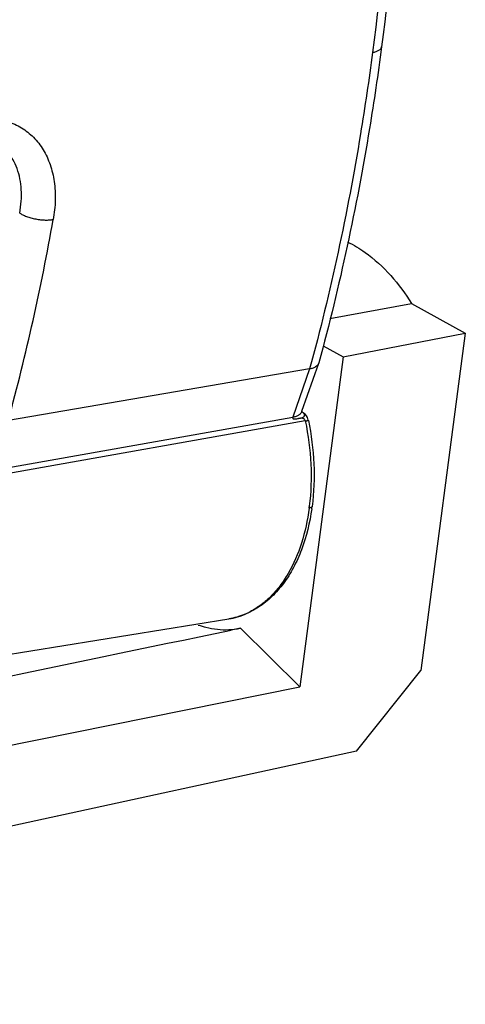
# Model space of a CAD drawing. Extents: x -1914.4 to -1831.1, y -3251.3 to -3193.3.
# Drawn here: x -1852.8 to -1852.2, y -3239.9 to -3238.6 of the extents above; entities that cross this region are included whole.
import ezdxf

# ---------------------------------------------------------------- set-up
doc = ezdxf.new("R2010")
doc.units = 0
doc.header["$LTSCALE"] = 0.75
doc.header["$MEASUREMENT"] = 0
doc.layers.get('0').update_dxf_attribs({"linetype": 'CONTINUOUS'})

msp = doc.modelspace()

# ---------------------------------------------------------------- linework, layer by layer
at = {"color": 7, "linetype": 'Continuous'}
for p, q in [((-1852.3745, -3239.0052), (-1852.2737, -3238.9866)), ((-1852.2737, -3238.9866), (-1852.2075, -3239.0229)), ((-1852.3579, -3239.0524), (-1852.2075, -3239.0229)), ((-1852.2075, -3239.0229), (-1852.2623, -3239.4388)), ((-1852.3828, -3239.0388), (-1852.3579, -3239.0524)), ((-1852.3579, -3239.0524), (-1852.4115, -3239.459)), ((-1852.4089, -3239.1194), (-1852.3881, -3239.0601)), ((-1852.3879, -3239.0595), (-1852.3881, -3239.0601)), ((-1852.3993, -3239.0672), (-1852.7706, -3239.1305)), ((-1852.3993, -3239.0672), (-1852.4201, -3239.1268)), ((-1852.4086, -3239.1203), (-1852.409, -3239.1201)), ((-1852.4047, -3239.1313), (-1852.7927, -3239.2)), ((-1852.7924, -3239.1926), (-1852.4201, -3239.1268)), ((-1852.4009, -3239.1307), (-1852.401, -3239.1302)), ((-1852.8823, -3239.4372), (-1852.4988, -3239.3751)), ((-1852.4845, -3239.3866), (-1852.496, -3239.389)), ((-1852.4846, -3239.3866), (-1852.4115, -3239.459)), ((-1852.3414, -3239.5384), (-1852.2623, -3239.4388)), ((-1853.7641, -3239.7315), (-1852.4115, -3239.459)), ((-1852.3414, -3239.5384), (-1853.7798, -3239.8502))]:
    msp.add_line(p, q, dxfattribs=at)
for points in [[(-1852.409, -3239.1201), (-1852.409, -3239.1201), (-1852.409, -3239.12), (-1852.409, -3239.12), (-1852.409, -3239.12), (-1852.409, -3239.1199), (-1852.409, -3239.1199), (-1852.409, -3239.1198), (-1852.409, -3239.1198), (-1852.409, -3239.1197), (-1852.409, -3239.1196), (-1852.4089, -3239.1196), (-1852.4089, -3239.1195), (-1852.4089, -3239.1194), (-1852.4089, -3239.1194)], [(-1852.409, -3239.1203), (-1852.409, -3239.1203), (-1852.409, -3239.1202), (-1852.409, -3239.1202), (-1852.409, -3239.1202), (-1852.409, -3239.1202), (-1852.409, -3239.1202), (-1852.409, -3239.1202), (-1852.409, -3239.1202), (-1852.409, -3239.1202), (-1852.409, -3239.1202), (-1852.409, -3239.1201), (-1852.409, -3239.1201), (-1852.409, -3239.1201), (-1852.409, -3239.1201), (-1852.409, -3239.1201), (-1852.409, -3239.1201)], [(-1852.401, -3239.1302), (-1852.4019, -3239.1272), (-1852.4032, -3239.1248), (-1852.4048, -3239.1229), (-1852.4071, -3239.1212), (-1852.4086, -3239.1203)]]:
    msp.add_lwpolyline(points, dxfattribs=at)
for centre, radius, start, end in [((-1855.5287, -3238.3847), 2.8572, 344.8679, 349.9554), ((-1852.3951, -3239.0576), 0.00743, 337.8142, 340.68), ((-1852.4041, -3239.0389), 0.0287, 279.6503, 280.4654), ((-1852.4247, -3239.1), 0.0272, 279.6258, 280.486), ((-1852.6754, -3239.2024), 0.2778, 352.4881, 352.9832), ((-1852.6661, -3239.2009), 0.2722, 351.8737, 352.4881), ((-1852.5125, -3239.2908), 0.0855, 279.2176, 286.5532), ((-1852.5134, -3239.2881), 0.0883, 286.6004, 295.3544), ((-1852.5144, -3239.2859), 0.0907, 295.3353, 296.1583), ((-1965.3286, -2697.4819), 553.5291, 281.628834, 281.761733), ((-1852.5032, -3239.2975), 0.091, 272.7124, 281.737)]:
    msp.add_arc(centre, radius, start, end, dxfattribs=at)
for points, knots in [([(-1852.293, -3238.1708), (-1852.2918, -3238.2563), (-1852.2952, -3238.4256), (-1852.3109, -3238.5942), (-1852.3218, -3238.677)], [0, 0, 0, 0, 0.505835, 1, 1, 1, 1]), ([(-1852.282, -3238.1659), (-1852.2808, -3238.2511), (-1852.2842, -3238.4198), (-1852.2998, -3238.5878), (-1852.3107, -3238.6704)], [0, 0, 0, 0, 0.505731, 1, 1, 1, 1]), ([(-1852.3107, -3238.6704), (-1852.3151, -3238.7039), (-1852.3344, -3238.8348), (-1852.3622, -3238.9645), (-1852.3879, -3239.0595)], [0, 0, 0, 0, 0.255236, 1, 1, 1, 1]), ([(-1852.3218, -3238.677), (-1852.3203, -3238.6768), (-1852.3176, -3238.6762), (-1852.3145, -3238.6749), (-1852.3126, -3238.6736), (-1852.3116, -3238.6727), (-1852.311, -3238.6716), (-1852.3107, -3238.6708), (-1852.3107, -3238.6704)], [0, 0, 0, 0, 0.336925, 0.611956, 0.726255, 0.826728, 0.916409, 1, 1, 1, 1]), ([(-1852.3218, -3238.677), (-1852.3262, -3238.7106), (-1852.3456, -3238.8419), (-1852.3734, -3238.9719), (-1852.3993, -3239.0672)], [0, 0, 0, 0, 0.255354, 1, 1, 1, 1]), ([(-1852.7906, -3238.7589), (-1852.7842, -3238.7593), (-1852.7715, -3238.7615), (-1852.754, -3238.7693), (-1852.7389, -3238.7813), (-1852.7269, -3238.7969), (-1852.7184, -3238.8155), (-1852.7134, -3238.8366), (-1852.7122, -3238.8595), (-1852.7139, -3238.8751), (-1852.7153, -3238.883)], [0, 0, 0, 0, 0.117416, 0.231553, 0.34566, 0.462888, 0.585801, 0.715984, 0.854109, 1, 1, 1, 1]), ([(-1852.7566, -3238.875), (-1852.7548, -3238.8655), (-1852.7533, -3238.8469), (-1852.7576, -3238.8244), (-1852.7646, -3238.809), (-1852.7715, -3238.799), (-1852.7797, -3238.7907), (-1852.7861, -3238.7862), (-1852.7895, -3238.7844)], [0, 0, 0, 0, 0.282032, 0.538142, 0.658893, 0.774587, 0.888205, 1, 1, 1, 1]), ([(-1852.7566, -3238.875), (-1852.7554, -3238.8758), (-1852.7527, -3238.8773), (-1852.748, -3238.8793), (-1852.7427, -3238.881), (-1852.7369, -3238.8824), (-1852.731, -3238.8833), (-1852.7253, -3238.8837), (-1852.7201, -3238.8836), (-1852.7168, -3238.8832), (-1852.7153, -3238.883)], [0, 0, 0, 0, 0.100952, 0.219453, 0.352596, 0.493962, 0.636236, 0.771933, 0.894319, 1, 1, 1, 1]), ([(-1852.3525, -3238.9106), (-1852.345, -3238.9143), (-1852.3134, -3238.9334), (-1852.2888, -3238.9625), (-1852.2737, -3238.9866)], [0, 0, 0, 0, 0.227061, 1, 1, 1, 1]), ([(-1852.3882, -3239.0604), (-1852.3885, -3239.0613), (-1852.3896, -3239.0629), (-1852.392, -3239.0648), (-1852.3952, -3239.0663), (-1852.3976, -3239.0669), (-1852.3989, -3239.0672)], [0, 0, 0, 0, 0.208215, 0.438301, 0.700921, 1, 1, 1, 1]), ([(-1852.4089, -3239.1194), (-1852.4092, -3239.1203), (-1852.4103, -3239.1222), (-1852.4129, -3239.1244), (-1852.4161, -3239.1259), (-1852.4185, -3239.1265), (-1852.4197, -3239.1267)], [0, 0, 0, 0, 0.224075, 0.462839, 0.722583, 1, 1, 1, 1]), ([(-1852.4129, -3239.1283), (-1852.4121, -3239.1281), (-1852.4105, -3239.1278), (-1852.4084, -3239.1271), (-1852.4068, -3239.1262), (-1852.4058, -3239.1253), (-1852.4055, -3239.1244), (-1852.4054, -3239.1236), (-1852.4059, -3239.1225), (-1852.407, -3239.1213), (-1852.408, -3239.1206), (-1852.4086, -3239.1203)], [0, 0, 0, 0, 0.175659, 0.333216, 0.464888, 0.568474, 0.612729, 0.655213, 0.746657, 0.860873, 1, 1, 1, 1]), ([(-1852.4201, -3239.1268), (-1852.4203, -3239.1272), (-1852.4204, -3239.1278), (-1852.4199, -3239.1283), (-1852.4195, -3239.1286), (-1852.419, -3239.1287), (-1852.4183, -3239.1288), (-1852.4173, -3239.1288), (-1852.4162, -3239.1287), (-1852.4147, -3239.1285), (-1852.4136, -3239.1284), (-1852.4129, -3239.1283)], [0, 0, 0, 0, 0.126352, 0.182456, 0.239914, 0.299865, 0.361013, 0.48551, 0.612608, 0.740959, 1, 1, 1, 1]), ([(-1852.4047, -3239.1313), (-1852.4048, -3239.1308), (-1852.4051, -3239.1299), (-1852.4059, -3239.1288), (-1852.407, -3239.1282), (-1852.4085, -3239.1279), (-1852.4105, -3239.1279), (-1852.4121, -3239.1281), (-1852.4129, -3239.1283)], [0, 0, 0, 0, 0.152336, 0.287116, 0.406957, 0.523038, 0.758574, 1, 1, 1, 1]), ([(-1852.4047, -3239.1313), (-1852.4042, -3239.1312), (-1852.4035, -3239.1311), (-1852.4026, -3239.1309), (-1852.402, -3239.1308), (-1852.4016, -3239.1308), (-1852.4012, -3239.1307), (-1852.401, -3239.1307), (-1852.4009, -3239.1307), (-1852.4009, -3239.1307)], [0, 0, 0, 0, 0.391496, 0.563338, 0.712349, 0.833817, 0.923677, 0.979282, 1, 1, 1, 1]), ([(-1852.4047, -3239.1313), (-1852.401, -3239.1488), (-1852.3965, -3239.1838), (-1852.3976, -3239.2192), (-1852.3997, -3239.2363)], [0, 0, 0, 0, 0.508, 1, 1, 1, 1]), ([(-1852.4009, -3239.1307), (-1852.3972, -3239.1483), (-1852.3927, -3239.1836), (-1852.394, -3239.2192), (-1852.3963, -3239.2365)], [0, 0, 0, 0, 0.507893, 1, 1, 1, 1]), ([(-1852.3967, -3239.2394), (-1852.3991, -3239.2566), (-1852.4051, -3239.2816), (-1852.4187, -3239.3119), (-1852.4309, -3239.3315), (-1852.4453, -3239.348), (-1852.4616, -3239.3612), (-1852.4795, -3239.3705), (-1852.4924, -3239.3741), (-1852.4988, -3239.3751)], [0, 0, 0, 0, 0.287492, 0.421084, 0.547511, 0.667266, 0.781456, 0.891696, 1, 1, 1, 1]), ([(-1852.4, -3239.2387), (-1852.4019, -3239.2534), (-1852.4078, -3239.2812), (-1852.4214, -3239.3132), (-1852.4356, -3239.3347), (-1852.4472, -3239.3481), (-1852.4601, -3239.3592), (-1852.4696, -3239.3649), (-1852.4744, -3239.3673)], [0, 0, 0, 0, 0.287556, 0.549996, 0.671299, 0.786171, 0.89535, 1, 1, 1, 1]), ([(-1852.3963, -3239.2365), (-1852.3963, -3239.2368), (-1852.3966, -3239.2373), (-1852.3974, -3239.2379), (-1852.3986, -3239.2384), (-1852.3995, -3239.2386), (-1852.4, -3239.2387)], [0, 0, 0, 0, 0.171897, 0.386425, 0.662939, 1, 1, 1, 1]), ([(-1852.5365, -3239.3828), (-1852.5334, -3239.3838), (-1852.5212, -3239.3875), (-1852.5083, -3239.3889), (-1852.4989, -3239.3884)], [0, 0, 0, 0, 0.258136, 1, 1, 1, 1])]:
    msp.add_open_spline(points, degree=3, knots=knots, dxfattribs=at)

doc.saveas('drawing.dxf')
